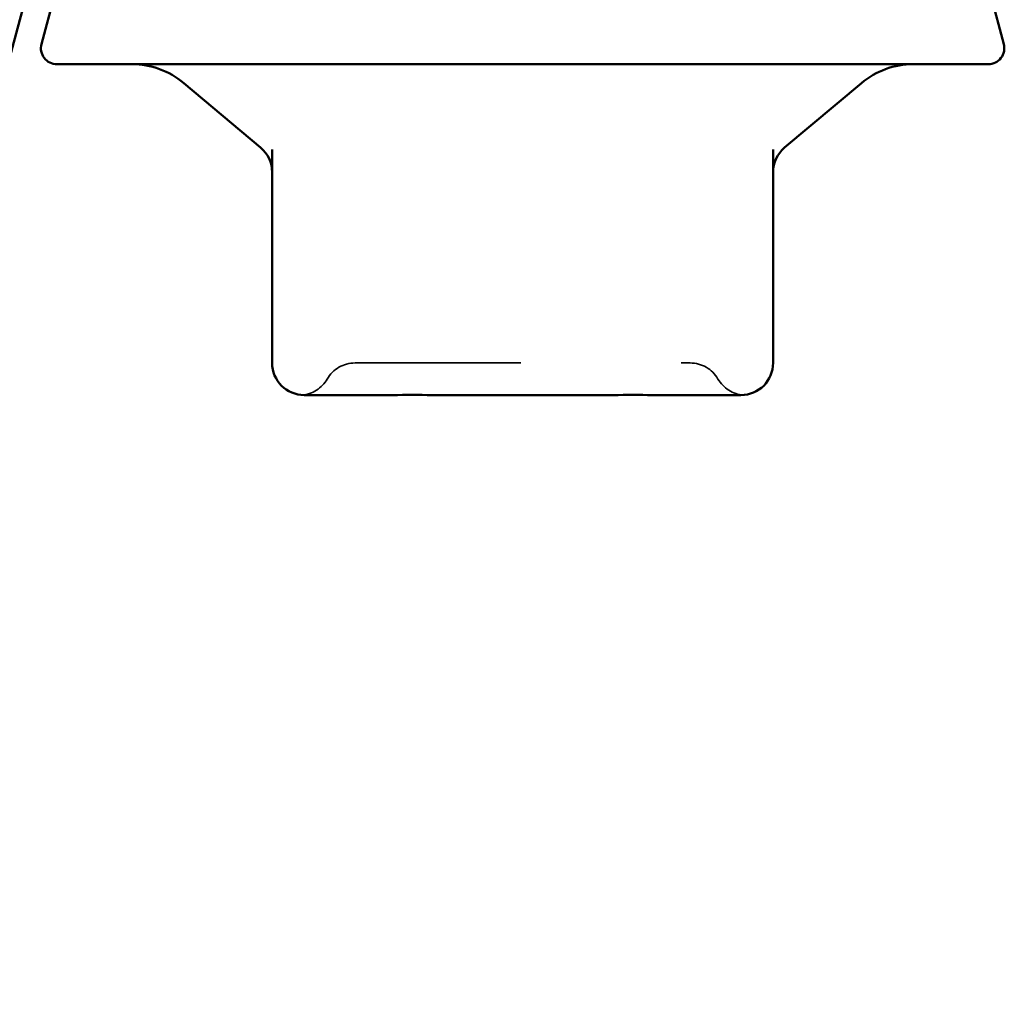
# Model space of a CAD drawing. Units: inches. Extents: x 1.2 to 66.8, y 1.2 to 42.8.
# Drawn here: x 19.3 to 19.9, y 7.9 to 8.5 of the extents above; entities that cross this region are included whole.
import ezdxf

# ---------------------------------------------------------------- set-up
doc = ezdxf.new("R2010")
doc.units = ezdxf.units.IN
doc.header["$LTSCALE"] = 4
doc.header["$MEASUREMENT"] = 0
doc.linetypes.add('DASHED', pattern=[0.2067, 0.1654, -0.0413])
doc.layers.add('Hidden (ANSI)', color=7, linetype='DASHED', lineweight=35)
doc.layers.add('Visible (ANSI)', color=7, linetype='Continuous', lineweight=50)

msp = doc.modelspace()

# ---------------------------------------------------------------- linework, layer by layer
at = {"layer": 'Hidden (ANSI)', "ltscale": 0.009873}
for centre, start, end in [((19.48476, 8.23316), 90, 150), ((19.69349, 8.23316), 30, 90)]:
    msp.add_arc(centre, 0.02, start, end, dxfattribs=at)
at = {"layer": 'Hidden (ANSI)', "ltscale": 0.009157}
for centre, start, end in [((19.45012, 8.25316), 274.30718, 330), ((19.72813, 8.25316), 210, 265.69282)]:
    msp.add_arc(centre, 0.02, start, end, dxfattribs=at)
at = {"layer": 'Hidden (ANSI)', "ltscale": 0.155966}
msp.add_open_spline([(19.48476, 8.25316), (19.48476, 8.25316), (19.48635, 8.25316), (19.4944, 8.25316), (19.50334, 8.25316), (19.5264, 8.25316), (19.54033, 8.25316), (19.57373, 8.25316), (19.59403, 8.25316), (19.63064, 8.25316), (19.647, 8.25316), (19.6723, 8.25316), (19.68171, 8.25316), (19.69136, 8.25316), (19.69348, 8.25316), (19.69349, 8.25316)], degree=3, knots=[0, 0, 0, 0, 0.0795247, 0.0795247, 0.2067642, 0.2067642, 0.3274565, 0.3274565, 0.4753042, 0.4753042, 0.6113971, 0.6113971, 0.7369333, 0.7369333, 0.8277791, 0.8277791, 0.8277791, 0.8277791], dxfattribs=at)
at = {"layer": 'Visible (ANSI)'}
for p, q in [((19.86934, 8.52434), (19.88879, 8.45175)), ((19.30763, 8.51953), (19.28947, 8.45175)), ((19.87913, 8.43916), (19.29913, 8.43916)), ((19.42598, 8.38726), (19.37807, 8.42747)), ((19.75227, 8.38726), (19.80019, 8.42747)), ((19.43313, 8.38597), (19.43313, 8.25316)), ((19.74513, 8.25316), (19.74513, 8.38597)), ((19.45313, 8.23316), (19.49624, 8.23316)), ((19.54602, 8.23316), (19.58913, 8.23316)), ((19.58913, 8.23316), (19.63224, 8.23316)), ((19.68202, 8.23316), (19.72513, 8.23316))]:
    msp.add_line(p, q, dxfattribs=at)
at = {"layer": 'Visible (ANSI)', "color": 96, "true_color": 0x008000}
msp.add_line((19.11381, 7.86192), (19.27591, 8.46689), dxfattribs=at)
msp.add_arc((19.38313, 8.43816), 0.111, 90, 165, dxfattribs=at)
at = {"layer": 'Visible (ANSI)'}
for centre, radius, start, end in [((19.29913, 8.44916), 0.01, 165, 270), ((19.87913, 8.44916), 0.01, 270, 15), ((19.34593, 8.38916), 0.05, 50, 90), ((19.83233, 8.38916), 0.05, 90, 130), ((19.41313, 8.37194), 0.02, 0, 50), ((19.76513, 8.37194), 0.02, 130, 180), ((19.45313, 8.25316), 0.02, 180, 270), ((19.72513, 8.25316), 0.02, 270, 0)]:
    msp.add_arc(centre, radius, start, end, dxfattribs=at)
for points in [[(19.54602, 8.23316), (19.54588, 8.23316), (19.54574, 8.23316), (19.53701, 8.23317), (19.52858, 8.23322), (19.51218, 8.23322), (19.50424, 8.23317), (19.49648, 8.23316), (19.49636, 8.23316), (19.49624, 8.23316)], [(19.68202, 8.23316), (19.6819, 8.23316), (19.68177, 8.23316), (19.67402, 8.23317), (19.66608, 8.23322), (19.64968, 8.23322), (19.64125, 8.23317), (19.63252, 8.23316), (19.63238, 8.23316), (19.63224, 8.23316)]]:
    msp.add_open_spline(points, degree=3, knots=[-0.0011681, -0.0011681, -0.0011681, -0.0011681, 0, 0, 0.0717361, 0.0717361, 0.1434722, 0.1434722, 0.1446403, 0.1446403, 0.1446403, 0.1446403], dxfattribs=at)

doc.saveas('drawing.dxf')
